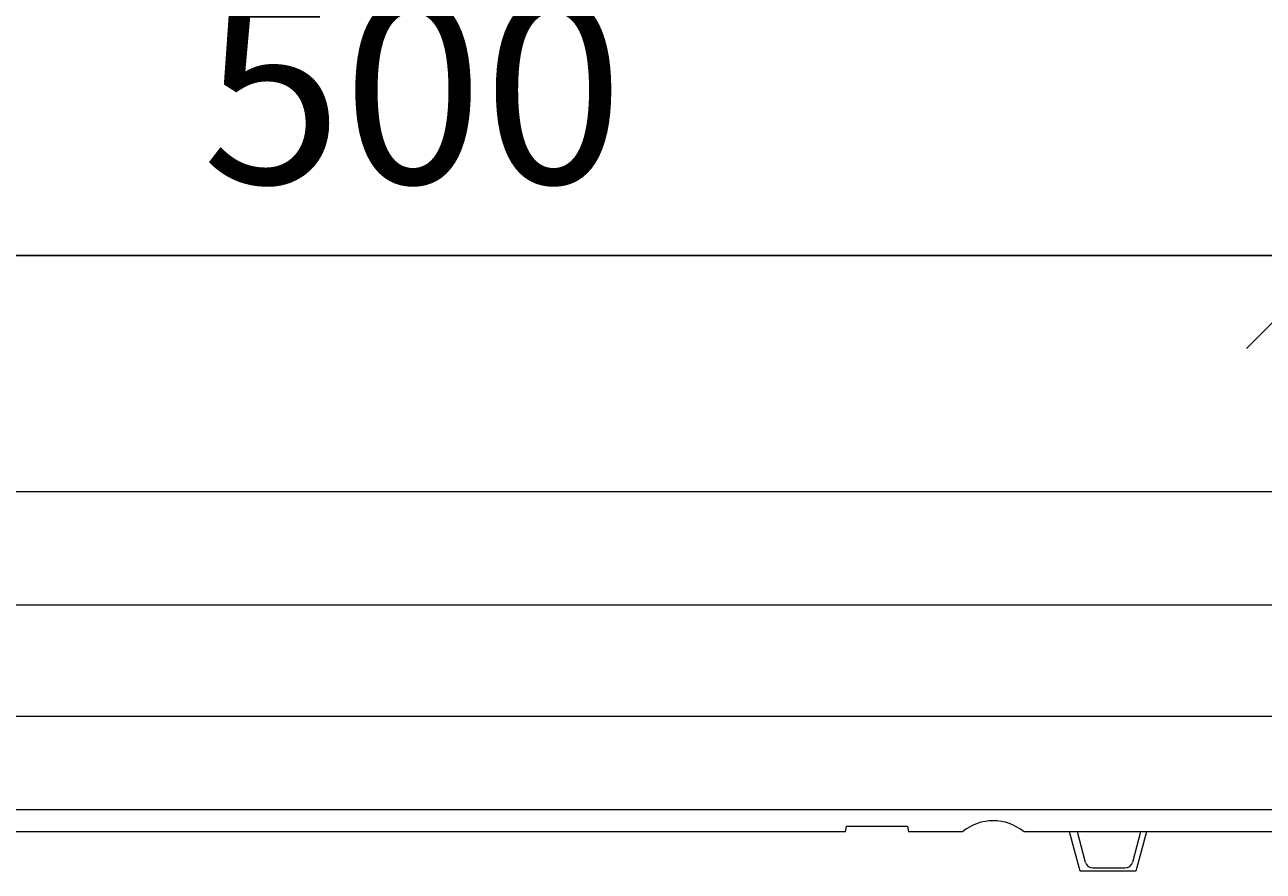
# Model space of a CAD drawing. Units: millimetres. Extents: x -4 to 5914, y 80 to 5094.
# Drawn here: x 4499 to 4832, y 1903 to 2131 of the extents above; entities that cross this region are included whole.
import ezdxf

# ---------------------------------------------------------------- set-up
doc = ezdxf.new("R2010")
doc.units = ezdxf.units.MM
doc.header["$LTSCALE"] = 5
doc.layers.add('ACO DIM', color=1, linetype='Continuous')
doc.layers.add('DUENN-18', color=10, linetype='Continuous', lineweight=9)
doc.styles.add('ACO', font='trebuc.ttf', dxfattribs={"width": 0.8, "height": 2.5})
doc.dimstyles.new('ACO', dxfattribs={"dimtxt": 2.5, "dimasz": 2.5, "dimexe": 1.25, "dimexo": 0.625, "dimtad": 1, "dimdsep": 46, "dimtxsty": 'ACO', "dimblk": 'OBLIQUE', "dimcen": 2.5, "dimclrd": 256, "dimclre": 256, "dimclrt": 256, "dimadec": 0, "dimazin": 0, "dimtfac": 1, "dimtmove": 0, "dimatfit": 3, "dimfxl": 1, "dimlwd": -1, "dimarcsym": 0})

# ---------------------------------------------------------------- blocks, each defined once
blk = doc.blocks.new('_Oblique')
at = {"color": 0, "linetype": 'ByBlock', "lineweight": -2}
blk.add_line((-0.5, -0.5), (0.5, 0.5), dxfattribs=at)
blk = doc.blocks.new('*D9')
at = {"layer": 'ACO DIM', "lineweight": -2, "transparency": 16777216}
for p, q in [((4353.79, 1931.8), (4353.79, 2093.64)), ((4852.79, 1931.8), (4852.79, 2093.64))]:
    blk.add_line(p, q, dxfattribs=at)
at = {"layer": 'ACO DIM', "transparency": 16777216}
blk.add_line((4353.79, 2068.64), (4852.79, 2068.64), dxfattribs=at)
at = {"layer": 'Defpoints', "color": 0, "transparency": 16777216}
for p in [(4852.79, 2068.64), (4353.79, 1919.3), (4852.79, 1919.3)]:
    blk.add_point(p, dxfattribs=at)
at = {"layer": 'ACO DIM', "transparency": 16777216, "xscale": 50, "yscale": 50, "zscale": 50, "rotation": 180}
blk.add_blockref('_Oblique', (4353.79, 2068.64), dxfattribs=at)
at = {"layer": 'ACO DIM', "transparency": 16777216, "xscale": 50, "yscale": 50, "zscale": 50}
blk.add_blockref('_Oblique', (4852.79, 2068.64), dxfattribs=at)
at = {"layer": 'ACO DIM', "transparency": 16777216, "insert": (4603.29, 2106.58), "char_height": 50, "attachment_point": 5, "style": 'ACO'}
blk.add_mtext('500', dxfattribs=at)
blk = doc.blocks.new('*D5')
at = {"layer": 'ACO DIM', "lineweight": -2, "transparency": 16777216}
for p, q in [((4228.21, 1957.1), (4228.21, 2198.99)), ((4978.36, 1957.1), (4978.36, 2198.99))]:
    blk.add_line(p, q, dxfattribs=at)
at = {"layer": 'ACO DIM', "transparency": 16777216}
blk.add_line((4228.21, 2173.99), (4978.36, 2173.99), dxfattribs=at)
at = {"layer": 'Defpoints', "color": 0, "transparency": 16777216}
for p in [(4978.36, 2173.99), (4228.21, 1944.6), (4978.36, 1944.6)]:
    blk.add_point(p, dxfattribs=at)
at = {"layer": 'ACO DIM', "transparency": 16777216, "xscale": 50, "yscale": 50, "zscale": 50, "rotation": 180}
blk.add_blockref('_Oblique', (4228.21, 2173.99), dxfattribs=at)
at = {"layer": 'ACO DIM', "transparency": 16777216, "xscale": 50, "yscale": 50, "zscale": 50}
blk.add_blockref('_Oblique', (4978.36, 2173.99), dxfattribs=at)
at = {"layer": 'ACO DIM', "transparency": 16777216, "insert": (4603.29, 2211.92), "char_height": 50, "attachment_point": 5, "style": 'ACO'}
blk.add_mtext('750', dxfattribs=at)

msp = doc.modelspace()

# ---------------------------------------------------------------- linework, layer by layer
at = {"layer": 'DUENN-18', "linetype": 'Continuous'}
for p, q in [((4171.862, 2005.096), (5031.862, 2005.096)), ((4201.659, 1974.596), (5002.362, 1974.596)), ((4345.484, 1944.596), (4861.239, 1944.596)), ((4852.786, 1919.296), (4353.786, 1919.296)), ((4719.786, 1913.396), (4720.05, 1914.896)), ((4720.05, 1914.896), (4736.521, 1914.896)), ((4736.521, 1914.896), (4736.786, 1913.396)), ((4719.786, 1913.396), (4486.786, 1913.396)), ((4751.279, 1913.396), (4736.786, 1913.396)), ((4782.286, 1913.396), (4767.892, 1913.396)), ((4783.019, 1902.796), (4780.179, 1913.396)), ((4799.286, 1913.396), (4782.286, 1913.396)), ((4784.488, 1905.179), (4782.286, 1913.396)), ((4799.286, 1913.396), (4797.084, 1905.179)), ((4800.893, 1913.396), (4798.052, 1902.796)), ((4852.786, 1913.396), (4799.286, 1913.396)), ((4798.052, 1902.796), (4783.019, 1902.796)), ((4786.419, 1903.696), (4795.152, 1903.696))]:
    msp.add_line(p, q, dxfattribs=at).dxf.unprotected_set("ltscale", 0)
for centre, radius, start, end in [((4759.586, 1903.396), 13, 50.28486, 129.71514), ((4786.419, 1905.696), 2, 195, 270), ((4795.152, 1905.696), 2, 270, 345)]:
    msp.add_arc(centre, radius, start, end, dxfattribs=at).dxf.unprotected_set("ltscale", 0)

# ---------------------------------------------------------------- dimensions: what is measured, and where the dimension line sits
at = {"layer": 'ACO DIM'}
dim = msp.add_linear_dim(base=(4978.362, 2173.986), p1=(4228.21, 1944.596), p2=(4978.362, 1944.596), dimstyle='ACO', override={"dimscale": 0, "dimdec": 0, "dimtix": 0, "dimtofl": 1, "dimtmove": 0, "dimatfit": 3}, dxfattribs=at)
dim.commit()
dim.dimension.update_dxf_attribs({"geometry": '*D5', "text_midpoint": (4603.286, 2211.924)})
dim = msp.add_linear_dim(base=(4852.786, 2068.64), p1=(4353.786, 1919.296), p2=(4852.786, 1919.296), text='500', dimstyle='ACO', override={"dimscale": 0, "dimtix": 0, "dimtofl": 1, "dimtmove": 0, "dimatfit": 3}, dxfattribs=at)
dim.commit()
dim.dimension.update_dxf_attribs({"geometry": '*D9', "text_midpoint": (4603.286, 2106.578)})

doc.saveas('drawing.dxf')
